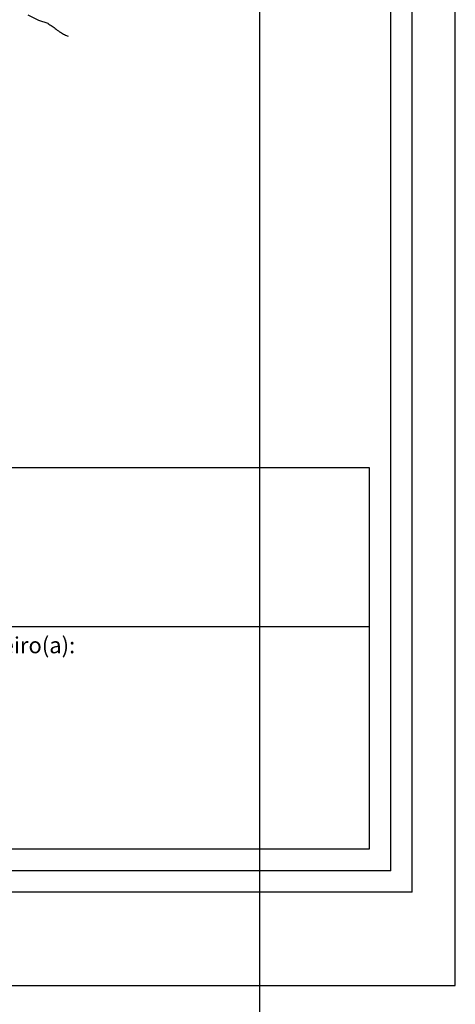
# Model space of a CAD drawing. Units: millimetres. Extents: x 183131 to 185601, y 1665968 to 1668745.
# Drawn here: x 185480 to 185601, y 1666215 to 1666490 of the extents above; entities that cross this region are included whole.
import ezdxf

# ---------------------------------------------------------------- set-up
doc = ezdxf.new("R2010")
doc.units = ezdxf.units.MM
for name, color, linetype in [('IMAGEM', 7, 'Continuous'), ('PRINT_A4_A3', 7, 'Continuous'), ('T-DIM', 1, 'Continuous'), ('T-TEXTP', 7, 'Continuous'), ('terreno_06', 2, 'Continuous'), ('V-VALETA', 173, 'Continuous')]:
    doc.layers.add(name, color=color, linetype=linetype)
picture_1 = doc.add_image_def('image1.jpg', size_in_pixel=(4026, 4627))

# ---------------------------------------------------------------- blocks, each defined once
blk = doc.blocks.new('a3')
at = {"layer": 'DEFPOINTS'}
blk.add_lwpolyline([(0, 0), (297, 0), (297, 420), (0, 420)], close=True, dxfattribs=at)
blk = doc.blocks.new('Sertão I e II')
at = {"color": 7}
blk.add_line((185589.43, 1666246.73), (185589.43, 1667827.93), dxfattribs=at)
at = {"layer": 'T-DIM', "color": 1}
blk.add_line((185583.43, 1666252.73), (185583.43, 1667821.93), dxfattribs=at)

msp = doc.modelspace()

# ---------------------------------------------------------------- linework, layer by layer
at = {"color": 7}
msp.add_line((185589.43, 1666246.73), (184787.9, 1666246.73), dxfattribs=at)
at = {"layer": 'DEFPOINTS'}
msp.add_lwpolyline([(185601.43, 1666220.66), (185601.43, 1666814.66), (184761.43, 1666814.66), (184761.43, 1666220.66)], close=True, dxfattribs=at)
at = {"layer": 'PRINT_A4_A3'}
for p, q in [((185248.6, 1666365.28), (185577.43, 1666365.28)), ((185577.43, 1666365.28), (185577.43, 1666258.73)), ((185577.43, 1666258.73), (185248.6, 1666258.73))]:
    msp.add_line(p, q, dxfattribs=at)
at = {"layer": 'T-DIM', "color": 1}
msp.add_line((185583.43, 1666252.73), (184793.9, 1666252.73), dxfattribs=at)
at = {"layer": 'T-TEXTP'}
msp.add_line((185248.6, 1666320.93), (185577.43, 1666320.93), dxfattribs=at)
at = {"layer": 'V-VALETA'}
msp.add_lwpolyline([(185482.15, 1666491.62), (185485.13, 1666490.16), (185487.74, 1666489.31), (185487.76, 1666489.24), (185487.83, 1666489.22), (185487.89, 1666489.16), (185487.93, 1666489.13), (185488.02, 1666489.09), (185488.32, 1666488.88), (185488.64, 1666488.71), (185488.92, 1666488.51), (185489.24, 1666488.3), (185489.51, 1666488.08), (185489.79, 1666487.87), (185490.07, 1666487.64), (185490.37, 1666487.42), (185490.66, 1666487.19), (185490.99, 1666486.95), (185491.25, 1666486.78), (185491.54, 1666486.61), (185491.8, 1666486.46), (185492.1, 1666486.31), (185492.36, 1666486.16), (185492.66, 1666486.01), (185492.91, 1666485.89), (185493.17, 1666485.78), (185493.4, 1666485.67)], dxfattribs=at)

# ---------------------------------------------------------------- block references
at = {"layer": 'DEFPOINTS', "xscale": 2, "yscale": 2, "zscale": 2, "rotation": 90}
msp.add_blockref('a3', (185601.43, 1666220.66), dxfattribs=at)
at = {"layer": 'terreno_06'}
msp.add_blockref('Sertão I e II', (0, 0), dxfattribs=at)

# ---------------------------------------------------------------- texts
at = {"layer": 'T-TEXTP', "insert": (185453.16, 1666317.93), "char_height": 4.5, "attachment_point": 1}
msp.add_mtext('{\\fArial|b0|i0|c0|p34;Engenheiro(a):}', dxfattribs=at)

# ---------------------------------------------------------------- referenced raster images: frames only (the image files are external)
at = {"layer": 'IMAGEM'}
image = msp.add_image(picture_1, insert=(183130.63, 1665967.7), size_in_units=(2416.13, 2776.8), dxfattribs=at)
image.dxf.flags = 7

doc.saveas('drawing.dxf')
